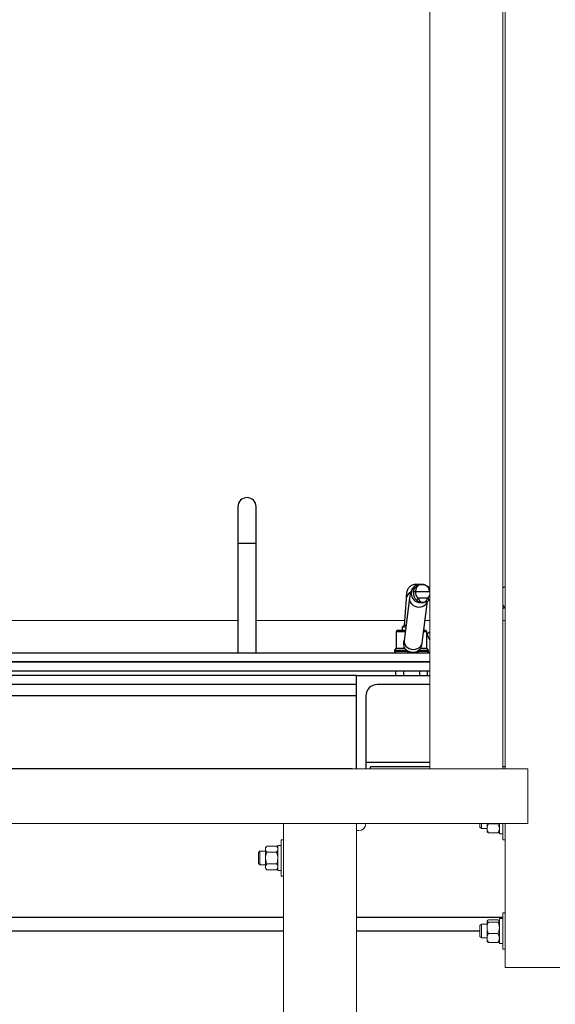
# Model space of a CAD drawing. Units: inches. Extents: x 0 to 2688, y 0 to 1683.
# Drawn here: x 630 to 644, y 408 to 435 of the extents above; entities that cross this region are included whole.
import ezdxf

# ---------------------------------------------------------------- set-up
doc = ezdxf.new("R2010")
doc.units = ezdxf.units.IN
doc.header["$LTSCALE"] = 96
doc.header["$MEASUREMENT"] = 0
doc.layers.add('GREEN', color=2, linetype='Continuous')

# ---------------------------------------------------------------- blocks, each defined once
blk = doc.blocks.new('20K-01')
for p, q in [((-791.643, 403.913), (-791.643, 402.913)), ((-791.143, 402.913), (-791.143, 403.913)), ((-791.643, 402.913), (-791.643, 399.913)), ((-791.643, 402.913), (-791.143, 402.913)), ((-791.143, 399.913), (-791.143, 402.913)), ((-786.75, 401.788), (-786.769, 401.788)), ((-786.769, 401.788), (-786.718, 401.782)), ((-786.615, 401.788), (-786.652, 401.788)), ((-786.393, 401.585), (-786.785, 401.585)), ((-786.945, 401.409), (-787.096, 400.252)), ((-787.041, 401.393), (-787.09, 400.663)), ((-786.447, 401.413), (-786.711, 401.413)), ((-786.652, 401.288), (-786.585, 401.288)), ((-786.6, 400.188), (-786.452, 401.325)), ((-784.393, 401.127), (-784.334, 401.164)), ((-787.311, 400.488), (-787.311, 400.038)), ((-787.065, 400.488), (-787.311, 400.488)), ((-787.261, 400.538), (-787.059, 400.538)), ((-787.097, 400.663), (-787.143, 400.617)), ((-787.143, 400.617), (-787.143, 400.538)), ((-787.048, 400.617), (-787.143, 400.617)), ((-787.042, 400.663), (-787.097, 400.663)), ((-786.474, 400.488), (-786.561, 400.488)), ((-786.554, 400.538), (-786.524, 400.538)), ((-786.474, 400.038), (-786.474, 400.488)), ((-786.393, 400.478), (-786.466, 400.432)), ((-810.393, 399.913), (-786.393, 399.913)), ((-787.311, 400.038), (-787.361, 399.988)), ((-787.361, 399.988), (-787.361, 399.963)), ((-787.361, 399.988), (-787.031, 399.988)), ((-787.361, 399.963), (-786.997, 399.963)), ((-787.311, 400.038), (-787.078, 400.038)), ((-787.031, 399.988), (-787.079, 400.037)), ((-786.997, 399.963), (-787.031, 399.988)), ((-786.685, 399.988), (-786.717, 399.963)), ((-786.717, 399.963), (-786.424, 399.963)), ((-786.673, 400.003), (-786.685, 399.988)), ((-786.685, 399.988), (-786.424, 399.988)), ((-786.65, 400.038), (-786.474, 400.038)), ((-786.424, 399.988), (-786.474, 400.038)), ((-786.428, 399.923), (-786.393, 399.929)), ((-786.424, 399.963), (-786.424, 399.988)), ((-810.393, 399.663), (-786.393, 399.663)), ((-786.393, 399.662), (-810.393, 399.662)), ((-786.393, 399.413), (-810.393, 399.413)), ((-787.326, 399.413), (-787.326, 399.294)), ((-787.109, 399.413), (-787.109, 399.294)), ((-786.676, 399.413), (-786.676, 399.294)), ((-786.46, 399.413), (-786.46, 399.294)), ((-788.393, 399.294), (-808.393, 399.294)), ((-788.393, 399.293), (-808.393, 399.293)), ((-788.393, 399.294), (-788.393, 399.293)), ((-788.393, 399.294), (-786.393, 399.294)), ((-788.393, 396.738), (-788.393, 399.294)), ((-788.393, 399.043), (-808.393, 399.043)), ((-786.393, 399.043), (-787.83, 399.043)), ((-788.393, 398.731), (-808.393, 398.731)), ((-788.143, 398.731), (-788.143, 396.738)), ((-786.393, 396.912), (-788.143, 396.912)), ((-808.268, 396.741), (-788.518, 396.741)), ((-788.518, 396.741), (-788.518, 396.738)), ((-788.018, 396.738), (-788.018, 396.794)), ((-786.393, 396.794), (-788.018, 396.794)), ((-784.33, 396.794), (-784.393, 396.794)), ((-790.393, 392.669), (-806.393, 392.669)), ((-784.393, 392.669), (-788.393, 392.669)), ((-790.393, 392.294), (-806.393, 392.294)), ((-785.017, 392.294), (-788.393, 392.294))]:
    blk.add_line(p, q)
at = {"flags": 128}
for points in [[(-786.945, 401.409), (-786.946, 401.402), (-786.943, 401.351), (-786.927, 401.301), (-786.896, 401.255), (-786.855, 401.217), (-786.804, 401.188), (-786.747, 401.17), (-786.687, 401.163), (-786.628, 401.17), (-786.572, 401.188), (-786.524, 401.217), (-786.486, 401.255), (-786.461, 401.301), (-786.453, 401.323)], [(-786.418, 401.35), (-786.414, 401.354), (-786.413, 401.36), (-786.415, 401.368), (-786.418, 401.376), (-786.423, 401.386), (-786.43, 401.395), (-786.438, 401.404), (-786.447, 401.413)], [(-787.096, 400.252), (-787.096, 400.245), (-787.094, 400.194), (-787.077, 400.144), (-787.047, 400.099), (-787.005, 400.06), (-786.954, 400.031), (-786.897, 400.013), (-786.837, 400.007), (-786.778, 400.013), (-786.723, 400.031), (-786.675, 400.06), (-786.637, 400.099), (-786.611, 400.144), (-786.6, 400.188)], [(-786.717, 399.963), (-786.717, 399.953), (-786.718, 399.943), (-786.72, 399.935), (-786.722, 399.927), (-786.725, 399.921), (-786.728, 399.916), (-786.732, 399.913), (-786.735, 399.913)]]:
    blk.add_lwpolyline(points, dxfattribs=at)
for centre, radius, start, end in [((-791.393, 403.913), 0.25, 0, 180), ((-786.651, 401.538), 0.25, 90.142, 269.858), ((-786.836, 401.374), 0.206, 113.9444, 174.5024), ((-786.797, 401.537), 0.0495, 75.3691, 144.7666), ((-786.666, 401.344), 0.0818, 123.5084, 176.0184), ((-784.267, 401.289), 0.142, 207.6354, 241.8444), ((-787.261, 400.488), 0.05, 90, 180), ((-786.524, 400.488), 0.05, 0, 90), ((-786.044, 400.521), 0.431, 191.8698, 216.112), ((-786.862, 400.163), 0.251, 158.1836, 210.0689), ((-787.311, 399.963), 0.05, 180, 270), ((-786.933, 399.951), 0.0654, 169.5416, 215.6481), ((-786.474, 399.963), 0.05, 270, 0), ((-786.456, 399.963), 0.0501, 270.0134, 306.8592), ((-787.83, 398.731), 0.313, 90, 180)]:
    blk.add_arc(centre, radius, start, end)
for centre, major_axis, ratio, start_param, end_param in [((-786.589, 401.538), (-0.174, 0.186), 0.963571, 0.724807, 1.685922), ((-786.586, 401.563), (-0.141, 0.148), 0.954734, 0.718504, 1.679619), ((-786.586, 401.563), (-0.141, 0.148), 0.954734, 3.125087, 3.672065), ((-786.589, 401.538), (-0.174, 0.186), 0.963571, 3.13139, 3.279749)]:
    blk.add_ellipse(centre, major_axis=major_axis, ratio=ratio, start_param=start_param, end_param=end_param)
for points, knots in [([(-786.769, 401.788), (-786.787, 401.786), (-786.822, 401.784), (-786.87, 401.768), (-786.912, 401.745), (-786.946, 401.717), (-786.972, 401.687), (-786.991, 401.657), (-787.004, 401.63), (-787.013, 401.605), (-787.019, 401.582), (-787.025, 401.556), (-787.03, 401.521), (-787.035, 401.475), (-787.039, 401.429), (-787.041, 401.4), (-787.041, 401.393)], [0, 0, 0, 0, 0.064678, 0.126314, 0.18344, 0.236855, 0.286889, 0.333788, 0.37898, 0.426422, 0.480683, 0.550895, 0.655785, 0.812686, 0.955139, 1, 1, 1, 1]), ([(-786.652, 401.788), (-786.67, 401.786), (-786.705, 401.784), (-786.755, 401.768), (-786.797, 401.744), (-786.832, 401.716), (-786.859, 401.686), (-786.879, 401.655), (-786.895, 401.625), (-786.908, 401.593), (-786.919, 401.555), (-786.93, 401.507), (-786.939, 401.456), (-786.944, 401.42), (-786.945, 401.409)], [0, 0, 0, 0, 0.0701357, 0.1386547, 0.2031593, 0.2649416, 0.3252064, 0.3861082, 0.4508188, 0.5254484, 0.6207255, 0.7608401, 0.924336, 1, 1, 1, 1]), ([(-786.838, 401.566), (-786.833, 401.595), (-786.827, 401.63), (-786.805, 401.675), (-786.783, 401.708), (-786.744, 401.746), (-786.695, 401.774), (-786.652, 401.785), (-786.626, 401.787), (-786.618, 401.788), (-786.616, 401.788), (-786.615, 401.788), (-786.615, 401.788)], [0, 0, 0, 0, 0.210496, 0.249872, 0.391082, 0.536913, 0.726547, 0.923078, 0.974595, 0.991585, 0.998438, 1, 1, 1, 1]), ([(-786.615, 401.788), (-786.615, 401.788), (-786.616, 401.788), (-786.622, 401.787), (-786.643, 401.786), (-786.677, 401.776), (-786.723, 401.743), (-786.769, 401.685), (-786.78, 401.617), (-786.785, 401.585)], [0, 0, 0, 0, 0.001691, 0.014795, 0.07779, 0.27286, 0.467768, 0.754445, 1, 1, 1, 1]), ([(-786.704, 401.782), (-786.711, 401.784), (-786.723, 401.787), (-786.737, 401.787), (-786.745, 401.788), (-786.748, 401.788), (-786.749, 401.788), (-786.75, 401.788)], [0, 0, 0, 0, 0.4220125, 0.809095, 0.9367476, 0.9882428, 1, 1, 1, 1]), ([(-786.615, 401.788), (-786.615, 401.788), (-786.614, 401.788), (-786.611, 401.788), (-786.602, 401.787), (-786.571, 401.785), (-786.52, 401.775), (-786.462, 401.746), (-786.419, 401.713), (-786.4, 401.689), (-786.393, 401.679)], [0, 0, 0, 0, 0.002243, 0.012065, 0.036418, 0.110256, 0.382355, 0.663749, 0.866448, 1, 1, 1, 1]), ([(-786.393, 401.596), (-786.4, 401.624), (-786.418, 401.688), (-786.475, 401.743), (-786.536, 401.776), (-786.579, 401.786), (-786.606, 401.787), (-786.613, 401.788), (-786.615, 401.788), (-786.615, 401.788)], [0, 0, 0, 0, 0.221593, 0.517373, 0.71555, 0.919738, 0.984731, 0.998252, 1, 1, 1, 1]), ([(-784.33, 401.715), (-784.337, 401.713), (-784.358, 401.706), (-784.379, 401.697), (-784.393, 401.691)], [0, 0, 0, 0, 0.31423, 1, 1, 1, 1]), ([(-786.585, 401.288), (-786.585, 401.288), (-786.585, 401.288), (-786.588, 401.288), (-786.601, 401.288), (-786.636, 401.291), (-786.682, 401.306), (-786.722, 401.33), (-786.74, 401.344), (-786.747, 401.35)], [0, 0, 0, 0, 0.003396, 0.009999, 0.044902, 0.237668, 0.620747, 0.854835, 1, 1, 1, 1]), ([(-786.711, 401.413), (-786.706, 401.403), (-786.701, 401.392), (-786.688, 401.369), (-786.677, 401.352), (-786.657, 401.326), (-786.638, 401.307), (-786.612, 401.291), (-786.595, 401.288), (-786.585, 401.288), (-786.585, 401.288)], [0, 0, 0, 0, 0.148405, 0.175252, 0.366204, 0.419303, 0.648469, 0.782555, 0.997383, 1, 1, 1, 1]), ([(-786.585, 401.288), (-786.585, 401.288), (-786.573, 401.288), (-786.553, 401.291), (-786.522, 401.307), (-786.501, 401.326), (-786.48, 401.352), (-786.468, 401.369), (-786.456, 401.392), (-786.451, 401.403), (-786.447, 401.413)], [0, 0, 0, 0, 0.00262, 0.217448, 0.351528, 0.580691, 0.633797, 0.82475, 0.8516, 1, 1, 1, 1]), ([(-786.418, 401.35), (-786.424, 401.344), (-786.441, 401.33), (-786.483, 401.306), (-786.531, 401.291), (-786.567, 401.288), (-786.581, 401.288), (-786.584, 401.288), (-786.584, 401.288), (-786.585, 401.288)], [0, 0, 0, 0, 0.1451605, 0.379256, 0.7623313, 0.9551018, 0.9900037, 0.9966054, 1, 1, 1, 1]), ([(-786.466, 400.432), (-786.47, 400.43), (-786.474, 400.427), (-786.479, 400.426), (-786.48, 400.426)], [0, 0, 0, 0, 0.8354996, 1, 1, 1, 1]), ([(-787.096, 400.252), (-787.096, 400.248), (-787.097, 400.241), (-787.097, 400.24), (-787.098, 400.24)], [0, 0, 0, 0, 0.527936, 1, 1, 1, 1]), ([(-786.672, 400.002), (-786.668, 400.007), (-786.655, 400.02), (-786.64, 400.046), (-786.626, 400.076), (-786.616, 400.105), (-786.608, 400.134), (-786.604, 400.161), (-786.601, 400.18), (-786.6, 400.188)], [0, 0, 0, 0, 0.06949, 0.216306, 0.355472, 0.496966, 0.656831, 0.870351, 1, 1, 1, 1]), ([(-786.717, 399.963), (-786.728, 399.956), (-786.762, 399.936), (-786.829, 399.919), (-786.912, 399.924), (-786.967, 399.944), (-786.993, 399.96), (-786.997, 399.963)], [0, 0, 0, 0, 0.1387163, 0.4188245, 0.6879467, 0.9514293, 1, 1, 1, 1]), ([(-786.428, 399.924), (-786.43, 399.923), (-786.431, 399.921), (-786.438, 399.928), (-786.438, 399.928)], [0, 0, 0, 0, 0.982152, 1, 1, 1, 1])]:
    blk.add_open_spline(points, degree=3, knots=knots)
at = {"layer": 'GREEN', "linetype": 'Continuous', "lineweight": 15}
for p, q in [((-786.393, 441.553), (-786.393, 396.738)), ((-784.393, 441.553), (-784.393, 396.738)), ((-784.33, 396.738), (-784.33, 418.044)), ((-798.108, 400.794), (-791.643, 400.794)), ((-791.143, 400.794), (-787.082, 400.794)), ((-786.521, 400.794), (-786.393, 400.794)), ((-784.393, 400.794), (-784.33, 400.794)), ((-783.705, 396.738), (-813.08, 396.738)), ((-784.393, 396.794), (-784.33, 396.794)), ((-783.705, 395.238), (-783.705, 396.738)), ((-783.705, 395.238), (-813.08, 395.238)), ((-790.393, 395.238), (-790.393, 369.646)), ((-788.393, 395.238), (-788.393, 369.646)), ((-788.33, 395.044), (-788.393, 395.044)), ((-788.143, 395.238), (-788.143, 395.231)), ((-785.017, 395.238), (-785.017, 395.143)), ((-785.017, 395.143), (-784.98, 395.106)), ((-784.98, 395.238), (-784.98, 395.106)), ((-784.98, 395.106), (-784.824, 395.106)), ((-784.824, 395.105), (-784.824, 395.238)), ((-784.824, 395.012), (-784.824, 395.105)), ((-784.824, 395.012), (-784.818, 395.005)), ((-784.787, 395.226), (-784.792, 395.238)), ((-784.525, 395.226), (-784.787, 395.226)), ((-784.525, 395.226), (-784.52, 395.238)), ((-784.494, 395.005), (-784.487, 395.012)), ((-784.487, 395.238), (-784.487, 394.952)), ((-784.393, 395.238), (-784.393, 394.794)), ((-784.33, 391.294), (-784.33, 395.238)), ((-790.393, 394.794), (-790.456, 394.794)), ((-790.456, 393.794), (-790.456, 394.794)), ((-784.525, 394.985), (-784.787, 394.985)), ((-784.487, 394.952), (-784.393, 394.952)), ((-784.393, 394.794), (-784.33, 394.794)), ((-791.042, 394.481), (-791.08, 394.444)), ((-790.887, 394.481), (-791.042, 394.481)), ((-791.042, 394.481), (-791.042, 394.106)), ((-790.849, 394.618), (-790.887, 394.575)), ((-790.887, 394.537), (-790.887, 394.575)), ((-790.887, 394.294), (-790.887, 394.537)), ((-790.587, 394.618), (-790.849, 394.618)), ((-790.55, 394.575), (-790.587, 394.618)), ((-790.456, 394.635), (-790.55, 394.635)), ((-790.55, 394.635), (-790.55, 393.952)), ((-791.08, 394.444), (-791.08, 394.143)), ((-790.887, 394.05), (-790.887, 394.294)), ((-790.587, 394.456), (-790.849, 394.456)), ((-791.08, 394.143), (-791.042, 394.106)), ((-791.042, 394.106), (-790.887, 394.106)), ((-790.887, 394.013), (-790.887, 394.05)), ((-790.887, 394.013), (-790.849, 393.969)), ((-790.587, 394.131), (-790.849, 394.131)), ((-790.587, 393.969), (-790.849, 393.969)), ((-790.587, 393.969), (-790.55, 394.013)), ((-790.55, 393.952), (-790.456, 393.952)), ((-790.456, 393.794), (-790.393, 393.794)), ((-784.818, 392.582), (-784.824, 392.575)), ((-784.525, 392.602), (-784.787, 392.602)), ((-784.487, 392.575), (-784.494, 392.582)), ((-784.393, 392.635), (-784.487, 392.635)), ((-784.487, 392.635), (-784.487, 391.952)), ((-784.33, 392.793), (-784.393, 392.793)), ((-784.393, 392.793), (-784.393, 391.794)), ((-784.98, 392.481), (-785.017, 392.444)), ((-785.017, 392.143), (-785.017, 392.444)), ((-784.824, 392.481), (-784.98, 392.481)), ((-784.98, 392.481), (-784.98, 392.106)), ((-784.824, 392.568), (-784.824, 392.575)), ((-784.824, 392.38), (-784.824, 392.568)), ((-784.824, 392.105), (-784.824, 392.38)), ((-784.525, 392.534), (-784.787, 392.534)), ((-785.017, 392.143), (-784.98, 392.106)), ((-784.98, 392.106), (-784.824, 392.106)), ((-784.824, 392.012), (-784.824, 392.105)), ((-784.525, 392.226), (-784.787, 392.226)), ((-784.824, 392.012), (-784.818, 392.005)), ((-784.525, 391.985), (-784.787, 391.985)), ((-784.494, 392.005), (-784.487, 392.012)), ((-784.487, 391.952), (-784.393, 391.952)), ((-784.393, 391.794), (-784.33, 391.794)), ((-784.33, 391.294), (-782.83, 391.294))]:
    blk.add_line(p, q, dxfattribs=at)
blk.add_arc((-788.33, 395.231), 0.187, 270, 0, dxfattribs=at)
for points, knots in [([(-784.787, 395.226), (-784.797, 395.207), (-784.817, 395.169), (-784.824, 395.127), (-784.824, 395.106), (-784.824, 395.105)], [0, 0, 0, 0, 0.483939, 0.985548, 1, 1, 1, 1]), ([(-784.824, 395.105), (-784.823, 395.088), (-784.82, 395.054), (-784.803, 395.014), (-784.79, 394.991), (-784.787, 394.985)], [0, 0, 0, 0, 0.405714, 0.826125, 1, 1, 1, 1]), ([(-784.787, 394.985), (-784.798, 394.99), (-784.812, 394.997), (-784.816, 395.004), (-784.817, 395.006)], [0, 0, 0, 0, 0.758326, 1, 1, 1, 1]), ([(-784.525, 395.226), (-784.515, 395.207), (-784.495, 395.169), (-784.487, 395.127), (-784.487, 395.106), (-784.487, 395.105)], [0, 0, 0, 0, 0.483937, 0.985547, 1, 1, 1, 1]), ([(-784.487, 395.105), (-784.489, 395.088), (-784.492, 395.054), (-784.508, 395.014), (-784.521, 394.991), (-784.525, 394.985)], [0, 0, 0, 0, 0.405717, 0.826129, 1, 1, 1, 1]), ([(-784.525, 394.985), (-784.514, 394.99), (-784.5, 394.997), (-784.496, 395.004), (-784.495, 395.006)], [0, 0, 0, 0, 0.758322, 1, 1, 1, 1]), ([(-790.849, 394.618), (-790.859, 394.605), (-790.879, 394.58), (-790.887, 394.552), (-790.887, 394.537), (-790.887, 394.537)], [0, 0, 0, 0, 0.484031, 0.985632, 1, 1, 1, 1]), ([(-790.887, 394.537), (-790.885, 394.526), (-790.882, 394.502), (-790.866, 394.476), (-790.853, 394.46), (-790.849, 394.456)], [0, 0, 0, 0, 0.405745, 0.826147, 1, 1, 1, 1]), ([(-790.587, 394.618), (-790.577, 394.605), (-790.557, 394.58), (-790.55, 394.552), (-790.55, 394.537), (-790.55, 394.537)], [0, 0, 0, 0, 0.484033, 0.985632, 1, 1, 1, 1]), ([(-790.55, 394.537), (-790.551, 394.526), (-790.554, 394.502), (-790.571, 394.476), (-790.584, 394.46), (-790.587, 394.456)], [0, 0, 0, 0, 0.405749, 0.826156, 1, 1, 1, 1]), ([(-790.887, 394.294), (-790.887, 394.297), (-790.886, 394.342), (-790.873, 394.398), (-790.853, 394.446), (-790.849, 394.456)], [0, 0, 0, 0, 0.066047, 0.812917, 1, 1, 1, 1]), ([(-790.849, 394.131), (-790.855, 394.145), (-790.876, 394.197), (-790.882, 394.252), (-790.887, 394.294)], [0, 0, 0, 0, 0.2661, 1, 1, 1, 1]), ([(-790.55, 394.294), (-790.55, 394.297), (-790.55, 394.342), (-790.563, 394.398), (-790.583, 394.446), (-790.587, 394.456)], [0, 0, 0, 0, 0.066048, 0.812916, 1, 1, 1, 1]), ([(-790.587, 394.131), (-790.581, 394.145), (-790.56, 394.197), (-790.554, 394.252), (-790.55, 394.294)], [0, 0, 0, 0, 0.266101, 1, 1, 1, 1]), ([(-790.849, 394.131), (-790.859, 394.119), (-790.879, 394.093), (-790.887, 394.065), (-790.887, 394.051), (-790.887, 394.05)], [0, 0, 0, 0, 0.484031, 0.985632, 1, 1, 1, 1]), ([(-790.887, 394.05), (-790.885, 394.039), (-790.882, 394.016), (-790.866, 393.989), (-790.853, 393.974), (-790.849, 393.969)], [0, 0, 0, 0, 0.405746, 0.826095, 1, 1, 1, 1]), ([(-790.587, 394.131), (-790.577, 394.119), (-790.557, 394.093), (-790.55, 394.065), (-790.55, 394.051), (-790.55, 394.05)], [0, 0, 0, 0, 0.484033, 0.985632, 1, 1, 1, 1]), ([(-790.55, 394.05), (-790.551, 394.039), (-790.554, 394.016), (-790.571, 393.989), (-790.584, 393.974), (-790.587, 393.969)], [0, 0, 0, 0, 0.40575, 0.826104, 1, 1, 1, 1]), ([(-784.787, 392.602), (-784.797, 392.597), (-784.817, 392.586), (-784.824, 392.575), (-784.824, 392.568), (-784.824, 392.568)], [0, 0, 0, 0, 0.484004, 0.985659, 1, 1, 1, 1]), ([(-784.525, 392.602), (-784.514, 392.597), (-784.5, 392.59), (-784.496, 392.583), (-784.495, 392.581)], [0, 0, 0, 0, 0.758322, 1, 1, 1, 1]), ([(-784.824, 392.568), (-784.823, 392.564), (-784.82, 392.554), (-784.803, 392.543), (-784.79, 392.536), (-784.787, 392.534)], [0, 0, 0, 0, 0.40571, 0.826077, 1, 1, 1, 1]), ([(-784.824, 392.38), (-784.824, 392.384), (-784.824, 392.427), (-784.811, 392.48), (-784.791, 392.525), (-784.787, 392.534)], [0, 0, 0, 0, 0.066003, 0.812886, 1, 1, 1, 1]), ([(-784.787, 392.226), (-784.792, 392.239), (-784.814, 392.288), (-784.82, 392.341), (-784.824, 392.38)], [0, 0, 0, 0, 0.266145, 1, 1, 1, 1]), ([(-784.487, 392.568), (-784.489, 392.564), (-784.492, 392.554), (-784.508, 392.543), (-784.521, 392.536), (-784.525, 392.534)], [0, 0, 0, 0, 0.405712, 0.826081, 1, 1, 1, 1]), ([(-784.487, 392.38), (-784.487, 392.384), (-784.488, 392.427), (-784.501, 392.48), (-784.521, 392.525), (-784.525, 392.534)], [0, 0, 0, 0, 0.066003, 0.812885, 1, 1, 1, 1]), ([(-784.525, 392.226), (-784.519, 392.239), (-784.497, 392.288), (-784.492, 392.341), (-784.487, 392.38)], [0, 0, 0, 0, 0.266146, 1, 1, 1, 1]), ([(-784.787, 392.226), (-784.797, 392.207), (-784.817, 392.169), (-784.824, 392.127), (-784.824, 392.106), (-784.824, 392.105)], [0, 0, 0, 0, 0.483939, 0.985548, 1, 1, 1, 1]), ([(-784.824, 392.105), (-784.823, 392.088), (-784.82, 392.054), (-784.803, 392.014), (-784.79, 391.991), (-784.787, 391.985)], [0, 0, 0, 0, 0.405714, 0.826125, 1, 1, 1, 1]), ([(-784.525, 392.226), (-784.515, 392.207), (-784.495, 392.169), (-784.487, 392.127), (-784.487, 392.106), (-784.487, 392.105)], [0, 0, 0, 0, 0.483937, 0.985547, 1, 1, 1, 1]), ([(-784.487, 392.105), (-784.489, 392.088), (-784.492, 392.054), (-784.508, 392.014), (-784.521, 391.991), (-784.525, 391.985)], [0, 0, 0, 0, 0.405717, 0.826129, 1, 1, 1, 1]), ([(-784.787, 391.985), (-784.798, 391.99), (-784.812, 391.997), (-784.816, 392.004), (-784.817, 392.006)], [0, 0, 0, 0, 0.758326, 1, 1, 1, 1]), ([(-784.525, 391.985), (-784.514, 391.99), (-784.5, 391.997), (-784.496, 392.004), (-784.495, 392.006)], [0, 0, 0, 0, 0.758322, 1, 1, 1, 1])]:
    blk.add_open_spline(points, degree=3, knots=knots, dxfattribs=at)

msp = doc.modelspace()

# ---------------------------------------------------------------- block references
msp.add_blockref('20K-01', (1427.143, 17.572))

doc.saveas('drawing.dxf')
